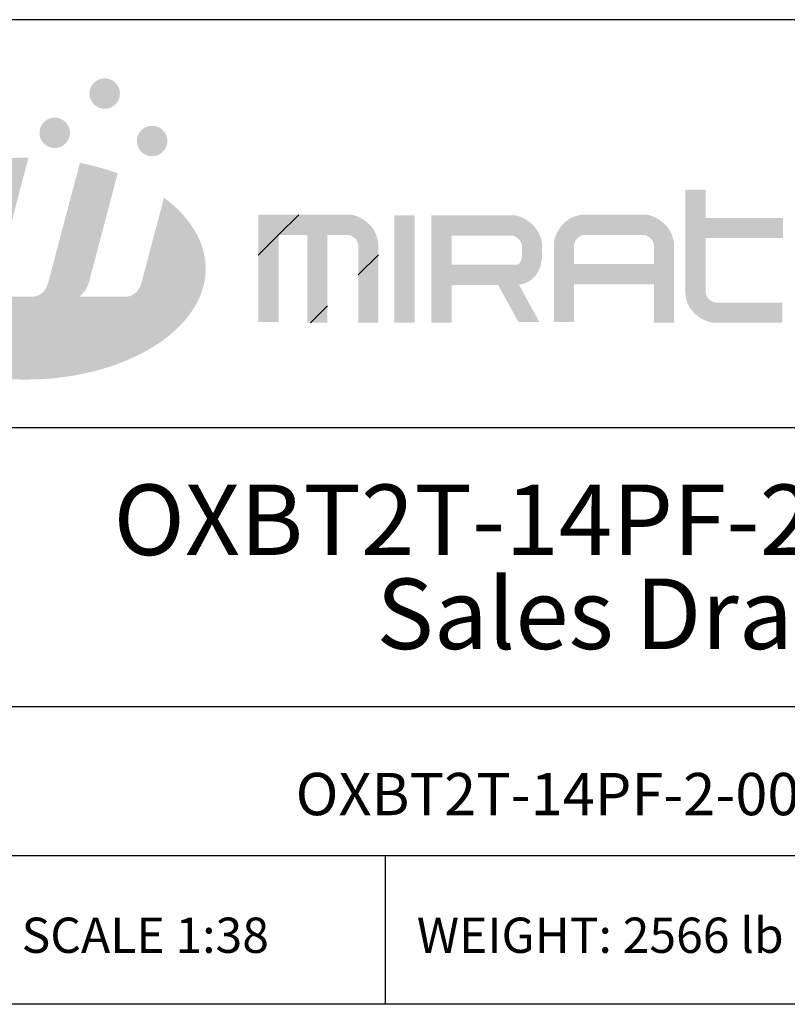
# Model space of a CAD drawing. Units: inches. Extents: x 0.5 to 10.5, y 0.5 to 7.9.
# Drawn here: x 8.1 to 9.3, y 0.5 to 2 of the extents above; entities that cross this region are included whole.
import ezdxf

# ---------------------------------------------------------------- set-up
doc = ezdxf.new("R2010")
doc.units = ezdxf.units.IN
doc.header["$MEASUREMENT"] = 0
for name, color, linetype in [('FORMAT', 7, 'Continuous'), ('LOGO_BLUE', 152, 'Continuous'), ('LOGO_GREEN', 134, 'Continuous')]:
    doc.layers.add(name, color=color, linetype=linetype)
doc.styles.add('SLDTEXTSTYLE0', font='TXT', dxfattribs={"width": 0.75})

# ---------------------------------------------------------------- blocks, each defined once
blk = doc.blocks.new('SW_NOTE_1')
at = {"layer": 'FORMAT', "color": 0, "char_height": 0.104167, "attachment_point": 2, "style": 'SLDTEXTSTYLE0'}
for s, insert in [('OXBT2T-14PF-2-00002M1F', (0.8464, 0.1343)), ('Sales Drawing', (0.8274, -0.0046))]:
    blk.add_mtext(s, dxfattribs=dict(at, insert=insert))

msp = doc.modelspace()

# ---------------------------------------------------------------- hatches: boundary and pattern name
at = {"layer": 'LOGO_BLUE'}
h = msp.add_hatch(color=256, dxfattribs=at)
edge = h.paths.add_edge_path(flags=0)
edge.add_spline(control_points=[(8.423404, 1.587036), (8.423404, 1.626885), (8.400288, 1.663391), (8.361891, 1.691794)], knot_values=[0, 0, 0, 0, 1, 1, 1, 1], weights=[1, 1, 1, 1], degree=3, periodic=0)
edge.add_line((8.361891, 1.691794), (8.328604, 1.565694))
edge.add_spline(control_points=[(8.328604, 1.565694), (8.324201, 1.551993), (8.315378, 1.545505), (8.304238, 1.545505)], knot_values=[0, 0, 0, 0, 1, 1, 1, 1], weights=[1, 1, 1, 1], degree=3, periodic=0)
edge.add_line((8.304238, 1.545505), (8.23684, 1.545505))
edge.add_spline(control_points=[(8.23684, 1.545505), (8.244487, 1.553298), (8.245737, 1.553298), (8.250816, 1.565694)], knot_values=[0, 0, 0, 0, 1, 1, 1, 1], weights=[1, 1, 1, 1], degree=3, periodic=0)
edge.add_line((8.250816, 1.565694), (8.293542, 1.727826))
edge.add_spline(control_points=[(8.293542, 1.727826), (8.276085, 1.734228), (8.257395, 1.739454), (8.2377, 1.743301)], knot_values=[0, 0, 0, 0, 1, 1, 1, 1], weights=[1, 1, 1, 1], degree=3, periodic=0)
edge.add_line((8.2377, 1.743301), (8.19079, 1.565694))
edge.add_spline(control_points=[(8.19079, 1.565694), (8.186382, 1.551993), (8.177546, 1.545505), (8.166412, 1.545505)], knot_values=[0, 0, 0, 0, 1, 1, 1, 1], weights=[1, 1, 1, 1], degree=3, periodic=0)
edge.add_line((8.166412, 1.545505), (8.099014, 1.545505))
edge.add_spline(control_points=[(8.099014, 1.545505), (8.106624, 1.553298), (8.107947, 1.553298), (8.112984, 1.565694)], knot_values=[0, 0, 0, 0, 1, 1, 1, 1], weights=[1, 1, 1, 1], degree=3, periodic=0)
edge.add_line((8.112984, 1.565694), (8.161442, 1.749655))
edge.add_spline(control_points=[(8.161442, 1.749655), (8.161442, 1.750094), (8.161528, 1.750491), (8.161558, 1.750911)], knot_values=[0, 0, 0, 0, 1, 1, 1, 1], weights=[1, 1, 1, 1], degree=3, periodic=0)
edge.add_spline(control_points=[(8.161558, 1.750911), (8.160028, 1.750923), (8.15854, 1.750978), (8.156997, 1.750978)], knot_values=[0, 0, 0, 0, 1, 1, 1, 1], weights=[1, 1, 1, 1], degree=3, periodic=0)
edge.add_spline(control_points=[(8.156997, 1.750978), (8.137722, 1.750978), (8.119003, 1.749692), (8.100923, 1.747326)], knot_values=[0, 0, 0, 0, 1, 1, 1, 1], weights=[1, 1, 1, 1], degree=3, periodic=0)
edge.add_line((8.100923, 1.747326), (8.052971, 1.565694))
edge.add_spline(control_points=[(8.052971, 1.565694), (8.048574, 1.551993), (8.039714, 1.545505), (8.028574, 1.545505)], knot_values=[0, 0, 0, 0, 1, 1, 1, 1], weights=[1, 1, 1, 1], degree=3, periodic=0)
edge.add_line((8.028574, 1.545505), (7.961207, 1.545505))
edge.add_spline(control_points=[(7.961207, 1.545505), (7.968817, 1.553298), (7.970079, 1.553298), (7.97514, 1.565694)], knot_values=[0, 0, 0, 0, 1, 1, 1, 1], weights=[1, 1, 1, 1], degree=3, periodic=0)
edge.add_line((7.97514, 1.565694), (8.017586, 1.726765))
edge.add_spline(control_points=[(8.017586, 1.726765), (7.94139, 1.697916), (7.890553, 1.646141), (7.890553, 1.587036)], knot_values=[0, 0, 0, 0, 1, 1, 1, 1], weights=[1, 1, 1, 1], degree=3, periodic=0)
edge.add_spline(control_points=[(7.890553, 1.587036), (7.890553, 1.496498), (8.009854, 1.423082), (8.156997, 1.423082)], knot_values=[0, 0, 0, 0, 1, 1, 1, 1], weights=[1, 1, 1, 1], degree=3, periodic=0)
edge.add_spline(control_points=[(8.156997, 1.423082), (8.304134, 1.423082), (8.423404, 1.496498), (8.423404, 1.587036)], knot_values=[0, 0, 0, 0, 1, 1, 1, 1], weights=[1, 1, 1, 1], degree=3, periodic=0)
h = msp.add_hatch(color=256, dxfattribs=at)
edge = h.paths.add_edge_path(flags=0)
edge.add_spline(control_points=[(9.161747, 1.661879), (9.161747, 1.685434), (9.161747, 1.703514)], knot_values=[0, 0, 0, 1, 1, 1], weights=[1, 1, 1], degree=2, periodic=0)
edge.add_line((9.161747, 1.703514), (9.131979, 1.703514))
edge.add_line((9.131979, 1.703514), (9.131979, 1.555572))
edge.add_spline(control_points=[(9.131979, 1.555572), (9.130802, 1.523541), (9.157247, 1.509968), (9.171406, 1.507334)], knot_values=[0, 0, 0, 0, 1, 1, 1, 1], weights=[1, 1, 1, 1], degree=3, periodic=0)
edge.add_line((9.171406, 1.507334), (9.172766, 1.507078))
edge.add_line((9.172766, 1.507078), (9.274981, 1.507078))
edge.add_line((9.274981, 1.507078), (9.274981, 1.536889))
edge.add_spline(control_points=[(9.274981, 1.536889), (9.179851, 1.536889), (9.176089, 1.536889)], knot_values=[0, 0, 0, 1, 1, 1], weights=[1, 1, 1], degree=2, periodic=0)
edge.add_spline(control_points=[(9.176089, 1.536889), (9.171882, 1.537944), (9.161747, 1.541676), (9.161747, 1.554182)], knot_values=[0, 0, 0, 0, 1, 1, 1, 1], weights=[1, 1, 1, 1], degree=3, periodic=0)
edge.add_spline(control_points=[(9.161747, 1.554182), (9.161747, 1.554322), (9.161747, 1.593762), (9.161747, 1.632062)], knot_values=[0, 0, 0, 0, 1, 1, 1, 1], weights=[1, 1, 1, 1], degree=3, periodic=0)
edge.add_line((9.161747, 1.632062), (9.276006, 1.632062))
edge.add_line((9.276006, 1.632062), (9.276006, 1.661879))
edge.add_line((9.276006, 1.661879), (9.161747, 1.661879))
h = msp.add_hatch(dxfattribs=at)
h.set_pattern_fill('ANSI31', color=152, style=0)
edge = h.paths.add_edge_path(flags=0)
edge.add_spline(control_points=[(8.678592, 1.621378), (8.677366, 1.649909), (8.653555, 1.66316), (8.641104, 1.666269)], knot_values=[0, 0, 0, 0, 1, 1, 1, 1], weights=[1, 1, 1, 1], degree=3, periodic=0)
edge.add_line((8.641104, 1.666269), (8.639335, 1.666702))
edge.add_line((8.639335, 1.666702), (8.501443, 1.666702))
edge.add_line((8.501443, 1.666702), (8.501443, 1.659867))
edge.add_line((8.501443, 1.659867), (8.501247, 1.659867))
edge.add_line((8.501247, 1.659867), (8.501247, 1.508114))
edge.add_line((8.501247, 1.508114), (8.531041, 1.508114))
edge.add_line((8.531041, 1.508114), (8.531041, 1.636903))
edge.add_spline(control_points=[(8.531041, 1.636903), (8.54359, 1.636903), (8.558694, 1.636903), (8.57345, 1.636903)], knot_values=[0, 0, 0, 0, 1, 1, 1, 1], weights=[1, 1, 1, 1], degree=3, periodic=0)
edge.add_line((8.57345, 1.636903), (8.57345, 1.507078))
edge.add_line((8.57345, 1.507078), (8.603268, 1.507078))
edge.add_line((8.603268, 1.507078), (8.603268, 1.636903))
edge.add_spline(control_points=[(8.603268, 1.636903), (8.62064, 1.636903), (8.633677, 1.636903), (8.635085, 1.636903)], knot_values=[0, 0, 0, 0, 1, 1, 1, 1], weights=[1, 1, 1, 1], degree=3, periodic=0)
edge.add_spline(control_points=[(8.635085, 1.636903), (8.638482, 1.635751), (8.648348, 1.631623), (8.648811, 1.620738)], knot_values=[0, 0, 0, 0, 1, 1, 1, 1], weights=[1, 1, 1, 1], degree=3, periodic=0)
edge.add_line((8.648811, 1.620738), (8.648811, 1.507078))
edge.add_line((8.648811, 1.507078), (8.678592, 1.507078))
edge.add_line((8.678592, 1.507078), (8.678592, 1.621378))
h = msp.add_hatch(color=256, dxfattribs=at)
edge = h.paths.add_edge_path(flags=0)
edge.add_spline(control_points=[(8.678592, 1.621378), (8.677366, 1.649909), (8.653555, 1.66316), (8.641104, 1.666269)], knot_values=[0, 0, 0, 0, 1, 1, 1, 1], weights=[1, 1, 1, 1], degree=3, periodic=0)
edge.add_line((8.641104, 1.666269), (8.639335, 1.666702))
edge.add_line((8.639335, 1.666702), (8.501443, 1.666702))
edge.add_line((8.501443, 1.666702), (8.501443, 1.659867))
edge.add_line((8.501443, 1.659867), (8.501247, 1.659867))
edge.add_line((8.501247, 1.659867), (8.501247, 1.508114))
edge.add_line((8.501247, 1.508114), (8.531041, 1.508114))
edge.add_line((8.531041, 1.508114), (8.531041, 1.636903))
edge.add_spline(control_points=[(8.531041, 1.636903), (8.54359, 1.636903), (8.558694, 1.636903), (8.57345, 1.636903)], knot_values=[0, 0, 0, 0, 1, 1, 1, 1], weights=[1, 1, 1, 1], degree=3, periodic=0)
edge.add_line((8.57345, 1.636903), (8.57345, 1.507078))
edge.add_line((8.57345, 1.507078), (8.603268, 1.507078))
edge.add_line((8.603268, 1.507078), (8.603268, 1.636903))
edge.add_spline(control_points=[(8.603268, 1.636903), (8.62064, 1.636903), (8.633677, 1.636903), (8.635085, 1.636903)], knot_values=[0, 0, 0, 0, 1, 1, 1, 1], weights=[1, 1, 1, 1], degree=3, periodic=0)
edge.add_spline(control_points=[(8.635085, 1.636903), (8.638482, 1.635751), (8.648348, 1.631623), (8.648811, 1.620738)], knot_values=[0, 0, 0, 0, 1, 1, 1, 1], weights=[1, 1, 1, 1], degree=3, periodic=0)
edge.add_line((8.648811, 1.620738), (8.648811, 1.507078))
edge.add_line((8.648811, 1.507078), (8.678592, 1.507078))
edge.add_line((8.678592, 1.507078), (8.678592, 1.621378))
msp.add_hatch(color=256, dxfattribs=at).paths.add_polyline_path([(8.702294, 1.665885), (8.702294, 1.507078), (8.732093, 1.507078), (8.732093, 1.665885)], flags=0)
h = msp.add_hatch(color=256, dxfattribs=at)
edge = h.paths.add_edge_path(flags=0)
edge.add_spline(control_points=[(8.908206, 1.574), (8.921816, 1.588085), (8.920542, 1.609616), (8.920359, 1.612031)], knot_values=[0, 0, 0, 0, 1, 1, 1, 1], weights=[1, 1, 1, 1], degree=3, periodic=0)
edge.add_line((8.920359, 1.612031), (8.920401, 1.620354))
edge.add_spline(control_points=[(8.920401, 1.620354), (8.919139, 1.648885), (8.89531, 1.662129), (8.882889, 1.665227)], knot_values=[0, 0, 0, 0, 1, 1, 1, 1], weights=[1, 1, 1, 1], degree=3, periodic=0)
edge.add_line((8.882889, 1.665227), (8.881102, 1.665672))
edge.add_line((8.881102, 1.665672), (8.756905, 1.665672))
edge.add_line((8.756905, 1.665672), (8.756905, 1.660519))
edge.add_line((8.756905, 1.660519), (8.75685, 1.660519))
edge.add_line((8.75685, 1.660519), (8.75685, 1.507078))
edge.add_line((8.75685, 1.507078), (8.786618, 1.507078))
edge.add_line((8.786618, 1.507078), (8.786618, 1.562969))
edge.add_line((8.786618, 1.562969), (8.855309, 1.562969))
edge.add_line((8.855309, 1.562969), (8.885468, 1.508017))
edge.add_line((8.885468, 1.508017), (8.916377, 1.508017))
edge.add_line((8.916377, 1.508017), (8.88609, 1.563231))
edge.add_spline(control_points=[(8.88609, 1.563231), (8.896871, 1.564621), (8.903993, 1.569579), (8.908206, 1.574)], knot_values=[0, 0, 0, 0, 1, 1, 1, 1], weights=[1, 1, 1, 1], degree=3, periodic=0)
edge = h.paths.add_edge_path(flags=0)
edge.add_spline(control_points=[(8.890639, 1.610854), (8.890639, 1.610305), (8.890675, 1.609707), (8.890675, 1.609055)], knot_values=[0, 0, 0, 0, 1, 1, 1, 1], weights=[1, 1, 1, 1], degree=3, periodic=0)
edge.add_spline(control_points=[(8.890675, 1.609055), (8.890656, 1.604427), (8.889727, 1.597748), (8.886672, 1.594675)], knot_values=[0, 0, 0, 0, 1, 1, 1, 1], weights=[1, 1, 1, 1], degree=3, periodic=0)
edge.add_spline(control_points=[(8.886672, 1.594675), (8.886058, 1.594069), (8.884488, 1.592467), (8.879279, 1.592774)], knot_values=[0, 0, 0, 0, 1, 1, 1, 1], weights=[1, 1, 1, 1], degree=3, periodic=0)
edge.add_line((8.879279, 1.592774), (8.786618, 1.592774))
edge.add_line((8.786618, 1.592774), (8.786618, 1.635879))
edge.add_spline(control_points=[(8.786618, 1.635879), (8.821131, 1.635879), (8.873754, 1.635879), (8.876834, 1.635879)], knot_values=[0, 0, 0, 0, 1, 1, 1, 1], weights=[1, 1, 1, 1], degree=3, periodic=0)
edge.add_spline(control_points=[(8.876834, 1.635879), (8.880267, 1.634726), (8.890114, 1.630586), (8.890639, 1.619695)], knot_values=[0, 0, 0, 0, 1, 1, 1, 1], weights=[1, 1, 1, 1], degree=3, periodic=0)
edge.add_line((8.890639, 1.619695), (8.890639, 1.610854))
h = msp.add_hatch(color=256, dxfattribs=at)
edge = h.paths.add_edge_path(flags=0)
edge.add_spline(control_points=[(9.115179, 1.621385), (9.113954, 1.649916), (9.0901, 1.663166), (9.077618, 1.666276)], knot_values=[0, 0, 0, 0, 1, 1, 1, 1], weights=[1, 1, 1, 1], degree=3, periodic=0)
edge.add_line((9.077618, 1.666276), (9.075837, 1.666709))
edge.add_line((9.075837, 1.666709), (8.986287, 1.666709))
edge.add_spline(control_points=[(8.986287, 1.666709), (8.954213, 1.667891), (8.94067, 1.641415), (8.93803, 1.627238)], knot_values=[0, 0, 0, 0, 1, 1, 1, 1], weights=[1, 1, 1, 1], degree=3, periodic=0)
edge.add_line((8.93803, 1.627238), (8.937755, 1.625891))
edge.add_line((8.937755, 1.625891), (8.937755, 1.50812))
edge.add_line((8.937755, 1.50812), (8.967573, 1.50812))
edge.add_spline(control_points=[(8.967573, 1.50812), (8.967573, 1.53584), (8.967573, 1.564012)], knot_values=[0, 0, 0, 1, 1, 1], weights=[1, 1, 1], degree=2, periodic=0)
edge.add_line((8.967573, 1.564012), (9.085374, 1.564012))
edge.add_line((9.085374, 1.564012), (9.085374, 1.507084))
edge.add_line((9.085374, 1.507084), (9.115179, 1.507084))
edge.add_line((9.115179, 1.507084), (9.115179, 1.621385))
edge = h.paths.add_edge_path(flags=0)
edge.add_spline(control_points=[(8.98572, 1.636909), (9.067069, 1.636909), (9.071618, 1.636909)], knot_values=[0, 0, 0, 1, 1, 1], weights=[1, 1, 1], degree=2, periodic=0)
edge.add_spline(control_points=[(9.071618, 1.636909), (9.075051, 1.635757), (9.084892, 1.631629), (9.085374, 1.620756)], knot_values=[0, 0, 0, 0, 1, 1, 1, 1], weights=[1, 1, 1, 1], degree=3, periodic=0)
edge.add_line((9.085374, 1.620756), (9.085374, 1.593817))
edge.add_line((9.085374, 1.593817), (8.967573, 1.593817))
edge.add_spline(control_points=[(8.967573, 1.593817), (8.967573, 1.609494), (8.967573, 1.621354), (8.967573, 1.622561)], knot_values=[0, 0, 0, 0, 1, 1, 1, 1], weights=[1, 1, 1, 1], degree=3, periodic=0)
edge.add_spline(control_points=[(8.967573, 1.622561), (8.968658, 1.626897), (8.972543, 1.637403), (8.98572, 1.636909)], knot_values=[0, 0, 0, 0, 1, 1, 1, 1], weights=[1, 1, 1, 1], degree=3, periodic=0)
at = {"layer": 'LOGO_GREEN'}
h = msp.add_hatch(color=256, dxfattribs=at)
edge = h.paths.add_edge_path(flags=0)
edge.add_spline(control_points=[(8.274329, 1.823254), (8.286676, 1.823254), (8.296768, 1.833273), (8.296768, 1.845694)], knot_values=[0, 0, 0, 0, 1, 1, 1, 1], weights=[1, 1, 1, 1], degree=3, periodic=0)
edge.add_spline(control_points=[(8.296768, 1.845694), (8.296768, 1.858084), (8.286676, 1.868072), (8.274329, 1.868072)], knot_values=[0, 0, 0, 0, 1, 1, 1, 1], weights=[1, 1, 1, 1], degree=3, periodic=0)
edge.add_spline(control_points=[(8.274329, 1.868072), (8.26195, 1.868072), (8.251914, 1.858084), (8.251914, 1.845694)], knot_values=[0, 0, 0, 0, 1, 1, 1, 1], weights=[1, 1, 1, 1], degree=3, periodic=0)
edge.add_spline(control_points=[(8.251914, 1.845694), (8.251914, 1.833273), (8.26195, 1.823254), (8.274329, 1.823254)], knot_values=[0, 0, 0, 0, 1, 1, 1, 1], weights=[1, 1, 1, 1], degree=3, periodic=0)
h = msp.add_hatch(color=256, dxfattribs=at)
edge = h.paths.add_edge_path(flags=0)
edge.add_spline(control_points=[(8.200559, 1.765259), (8.212925, 1.765259), (8.222992, 1.77529), (8.222992, 1.787711)], knot_values=[0, 0, 0, 0, 1, 1, 1, 1], weights=[1, 1, 1, 1], degree=3, periodic=0)
edge.add_spline(control_points=[(8.222992, 1.787711), (8.222992, 1.800089), (8.212925, 1.810083), (8.200559, 1.810083)], knot_values=[0, 0, 0, 0, 1, 1, 1, 1], weights=[1, 1, 1, 1], degree=3, periodic=0)
edge.add_spline(control_points=[(8.200559, 1.810083), (8.188168, 1.810083), (8.178126, 1.800089), (8.178126, 1.787711)], knot_values=[0, 0, 0, 0, 1, 1, 1, 1], weights=[1, 1, 1, 1], degree=3, periodic=0)
edge.add_spline(control_points=[(8.178126, 1.787711), (8.178126, 1.77529), (8.188168, 1.765259), (8.200559, 1.765259)], knot_values=[0, 0, 0, 0, 1, 1, 1, 1], weights=[1, 1, 1, 1], degree=3, periodic=0)
h = msp.add_hatch(color=256, dxfattribs=at)
edge = h.paths.add_edge_path(flags=0)
edge.add_spline(control_points=[(8.344391, 1.753167), (8.356781, 1.753167), (8.366849, 1.763192), (8.366849, 1.775601)], knot_values=[0, 0, 0, 0, 1, 1, 1, 1], weights=[1, 1, 1, 1], degree=3, periodic=0)
edge.add_spline(control_points=[(8.366849, 1.775601), (8.366849, 1.787979), (8.356781, 1.797985), (8.344391, 1.797985)], knot_values=[0, 0, 0, 0, 1, 1, 1, 1], weights=[1, 1, 1, 1], degree=3, periodic=0)
edge.add_spline(control_points=[(8.344391, 1.797985), (8.332055, 1.797985), (8.321994, 1.787979), (8.321994, 1.775601)], knot_values=[0, 0, 0, 0, 1, 1, 1, 1], weights=[1, 1, 1, 1], degree=3, periodic=0)
edge.add_spline(control_points=[(8.321994, 1.775601), (8.321994, 1.763192), (8.332055, 1.753167), (8.344391, 1.753167)], knot_values=[0, 0, 0, 0, 1, 1, 1, 1], weights=[1, 1, 1, 1], degree=3, periodic=0)

# ---------------------------------------------------------------- linework, layer by layer
at = {"layer": 'FORMAT'}
for p, q in [((10.499997, 1.954857), (7.799997, 1.954857)), ((7.799997, 1.352524), (10.499997, 1.352524)), ((7.799997, 0.940002), (10.499997, 0.940002)), ((7.799997, 0.720002), (10.499997, 0.720002)), ((8.688431, 0.720002), (8.688431, 0.500002)), ((10.499997, 0.500002), (0.499997, 0.500002))]:
    msp.add_line(p, q, dxfattribs=at)

# ---------------------------------------------------------------- block references
msp.add_blockref('SW_NOTE_1', (8.315672, 1.133695), dxfattribs=at)

# ---------------------------------------------------------------- texts
at = {"layer": 'FORMAT', "style": 'SLDTEXTSTYLE0'}
for s, insert, char_height, attachment_point in [('OXBT2T-14PF-2-00002M1F SD', (9.145447, 0.841913), 0.0625, 2), ('SCALE 1:38', (8.334281, 0.628112), 0.0520833, 2), ('WEIGHT: 2566 lb', (8.735338, 0.628112), 0.05208333, 1)]:
    msp.add_mtext(s, dxfattribs=dict(at, insert=insert, char_height=char_height, attachment_point=attachment_point))

doc.saveas('drawing.dxf')
